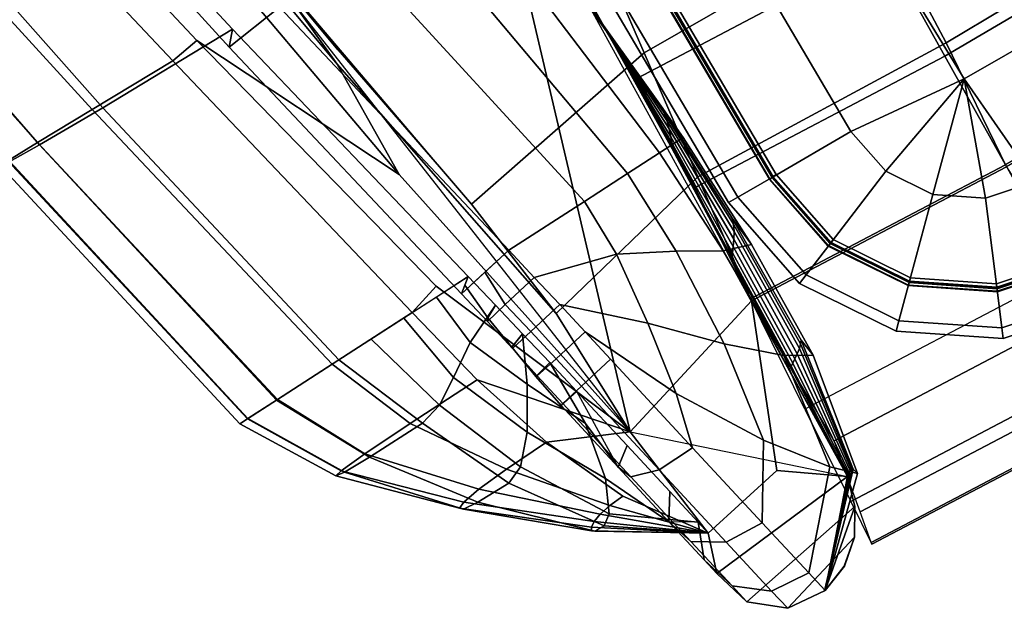
# Model space of a CAD drawing. Units: inches. Extents: x -6 to 134, y 0 to 85.
# Drawn here: x 17 to 24, y 34 to 38 of the extents above; entities that cross this region are included whole.
import ezdxf

# ---------------------------------------------------------------- set-up
doc = ezdxf.new("R2010")
doc.units = ezdxf.units.IN
doc.header["$MEASUREMENT"] = 0
for name, color, linetype in [('A-FURN', 7, 'Continuous'), ('AFUFU-2D-CH-TX', 2, 'Continuous'), ('AFUFU-3D-CH-CU', 2, 'Continuous')]:
    doc.layers.add(name, color=color, linetype=linetype)
doc.styles.get("Standard").update_dxf_attribs({"font": 'arial.ttf'})

# ---------------------------------------------------------------- blocks, each defined once
blk = doc.blocks.new('3_2165RC')
at = {"layer": 'AFUFU-2D-CH-TX', "flags": 1}
for tag, height in [('CAPTG', 2.5), ('CAPPN', 0.001), ('CAPMG', 0.001), ('CAPMC', 0.001), ('CAPQT', 0.001), ('CAPDH', 0.001), ('CAPGC', 0.001)]:
    blk.add_attdef(tag, (0, 0), '', height=height, dxfattribs=at)
at = {"layer": 'AFUFU-3D-CH-CU'}
mesh = blk.add_polyface(dxfattribs=at)
corners = [(-1.8577, -7.6548, 12.9966), (0, -7.6994, 12.9966), (0, -8.5063, 13.3782), (-1.8964, -8.4608, 13.3782), (0, -9.3528, 13.6616), (-1.937, -9.3063, 13.6616), (0, -10.2268, 13.8428), (-1.979, -10.1793, 13.8428), (0, -11.1161, 13.9192), (-2.0216, -11.0676, 13.9192), (-3.7111, -7.5211, 12.9966), (-3.7885, -8.3243, 13.3782), (-3.8696, -9.1669, 13.6616), (-3.9534, -10.0369, 13.8428), (-4.0386, -10.9221, 13.9192), (-5.556, -7.2987, 12.9966), (-5.6718, -8.0973, 13.3782), (-5.7933, -8.9349, 13.6616), (-5.9187, -9.7999, 13.8428), (-6.0463, -10.6801, 13.9192), (-7.3881, -6.988, 12.9966), (-7.5421, -7.7801, 13.3782), (-7.7036, -8.611, 13.6616), (-7.8704, -9.469, 13.8428), (-8.0401, -10.342, 13.9192), (-9.1893, -6.724, 12.7359), (-9.395, -7.3736, 13.3782), (-9.5962, -8.1957, 13.6616), (-9.8039, -9.0447, 13.8428), (-10.0153, -9.9086, 13.9192), (-8.2103, -11.2177, 13.8898), (-10.2273, -10.7752, 13.8898), (-1.9497, -9.8216, 10.5793), (0, -9.8618, 10.5793), (0, -11.0055, 10.3388), (-1.9991, -10.9589, 10.3388), (-1.9003, -8.6843, 10.8198), (0, -8.718, 10.8198), (-1.8342, -7.6686, 11.0603), (0, -7.6994, 11.0603), (-3.896, -9.7011, 10.5793), (-3.9956, -10.8191, 10.3388), (-3.7965, -8.5831, 10.8198), (-3.6664, -7.5761, 11.0603), (-5.8355, -9.5005, 10.5793), (-5.9867, -10.5864, 10.3388), (-5.6843, -8.4146, 10.8198), (-5.4944, -7.4223, 11.0603), (-7.7647, -9.2202, 10.5793), (-7.9699, -10.2613, 10.3388), (-7.5596, -8.1791, 10.8198), (-7.3162, -7.2071, 11.0603), (-9.9426, -9.8446, 10.3388), (-8.2133, -11.2334, 10.0982), (-10.2311, -10.7906, 10.0982), (-9.6804, -8.8607, 10.5793), (-9.4182, -7.8768, 10.8198), (-9.1297, -6.9308, 11.0603), (0, 5.7411, 12.4353)]
mesh.append_faces([[corners[k] for k in face] for face in [(0, 1, 2, 3), (3, 2, 4, 5), (5, 4, 6, 7), (7, 6, 8, 9), (10, 0, 3, 11), (11, 3, 5, 12), (12, 5, 7, 13), (13, 7, 9, 14), (15, 10, 11, 16), (16, 11, 12, 17), (17, 12, 13, 18), (18, 13, 14, 19), (20, 15, 16, 21), (21, 16, 17, 22), (22, 17, 18, 23), (23, 18, 19, 24), (25, 20, 21, 26), (26, 21, 22, 27), (27, 22, 23, 28), (28, 23, 24, 29), (29, 24, 30, 31), (32, 33, 34, 35), (36, 37, 33, 32), (38, 39, 37, 36), (40, 32, 35, 41), (42, 36, 32, 40), (43, 38, 36, 42), (44, 40, 41, 45), (46, 42, 40, 44), (47, 43, 42, 46), (48, 44, 45, 49), (50, 46, 44, 48), (51, 47, 46, 50), (52, 49, 53, 54), (55, 48, 49, 52), (56, 50, 48, 55), (57, 51, 50, 56), (58, 10, 15, 20), (1, 0, 10, 58)]])
mesh = blk.add_polyface(dxfattribs=at)
corners = [(-11.8662, -9.6236, 17.1576), (-11.4526, -7.7441, 17.1576), (-11.4526, -7.7441, 16.0364), (-11.8662, -9.6236, 16.0364), (-11.7916, -9.6404, 18.2763), (-11.378, -7.7606, 18.2763), (-11.378, -7.7606, 14.9178), (-11.7916, -9.6404, 14.9178), (-11.0391, -5.8646, 17.1576), (-10.6256, -3.9852, 17.1576), (-10.6256, -3.9852, 16.0364), (-11.0391, -5.8646, 16.0364), (-10.9644, -5.8811, 18.2763), (-10.5509, -4.0016, 18.2763), (-10.5509, -4.0016, 14.9178), (-10.9644, -5.8811, 14.9178), (-10.2632, -4.0649, 19.1337), (-10.6767, -5.9444, 19.1337), (-9.6353, -4.203, 19.7729), (-10.0488, -6.0825, 19.7729), (-9.2099, -6.2671, 20.0626), (-8.7963, -4.3876, 20.0626), (-10.2632, -4.0649, 14.0604), (-10.6767, -5.9444, 14.0604), (-9.6353, -4.203, 13.4212), (-10.0488, -6.0825, 13.4212), (-8.7963, -4.3876, 13.1314), (-9.2099, -6.2671, 13.1314), (-9.2227, -2.3277, 19.7729), (-9.8512, -2.1926, 19.1337), (-9.8512, -2.1926, 14.0604), (-9.2227, -2.3277, 13.4212), (-11.0902, -7.8239, 19.1337), (-10.4624, -7.962, 19.7729), (-9.6234, -8.1466, 20.0626), (-11.0902, -7.8239, 14.0604), (-10.4624, -7.962, 13.4212), (-9.6234, -8.1466, 13.1314), (-11.0664, -7.8291, 14.036), (-9.8274, -2.1985, 14.036), (-11.1012, -7.8215, 14.093), (-9.8621, -2.1899, 14.093), (-11.122, -7.8169, 14.0719), (-9.8828, -2.1848, 14.0719), (-9.8796, -2.1856, 14.0421), (-11.1188, -7.8176, 14.0421), (-9.8549, -2.1917, 14.0261), (-11.094, -7.8231, 14.0261), (-9.8621, -2.1899, 19.101), (-11.1012, -7.8215, 19.101), (-11.122, -7.8169, 19.1221), (-9.8828, -2.1848, 19.1221), (-9.8274, -2.1985, 19.158), (-11.0664, -7.8291, 19.158), (-11.094, -7.8231, 19.1679), (-9.8549, -2.1917, 19.1679), (-11.1188, -7.8176, 19.152), (-9.8796, -2.1856, 19.152)]
mesh.append_faces([[corners[k] for k in face] for face in [(0, 1, 2, 3), (1, 0, 4, 5), (2, 6, 7, 3), (8, 9, 10, 11), (9, 8, 12, 13), (10, 14, 15, 11), (16, 13, 12, 17), (18, 16, 17, 19), (19, 20, 21, 18), (14, 22, 23, 15), (22, 24, 25, 23), (24, 26, 27, 25), (28, 29, 16, 18), (30, 31, 24, 22), (1, 8, 11, 2), (8, 1, 5, 12), (11, 15, 6, 2), (17, 12, 5, 32), (19, 17, 32, 33), (33, 34, 20, 19), (15, 23, 35, 6), (23, 25, 36, 35), (25, 27, 37, 36), (35, 38, 39, 30), (40, 35, 30, 41), (42, 40, 41, 43), (44, 45, 42, 43), (46, 47, 45, 44), (39, 38, 47, 46), (48, 49, 50, 51), (29, 32, 49, 48), (52, 53, 32, 29), (54, 53, 52, 55), (56, 54, 55, 57), (50, 56, 57, 51)]])
mesh = blk.add_polyface(dxfattribs=at)
corners = [(-8.1456, -11.4357, 13.4212), (-10.1492, -11.0107, 13.4212), (-10.0239, -10.1227, 13.1314), (-7.9871, -10.5914, 13.1314), (-8.2642, -12.0676, 14.0604), (-10.2973, -11.6363, 14.0604), (-8.3186, -12.3571, 14.9178), (-10.3652, -11.923, 14.9178), (-8.3327, -12.4323, 16.0364), (-10.3828, -11.9974, 16.0364), (-8.3186, -12.3571, 18.2763), (-10.3652, -11.923, 18.2763), (-10.3828, -11.9974, 17.1576), (-8.3327, -12.4323, 17.1576), (-8.2642, -12.0676, 19.1337), (-10.2973, -11.6363, 19.1337), (-8.1456, -11.4357, 19.7729), (-10.1492, -11.0107, 19.7729), (-7.9871, -10.5914, 20.0626), (-10.0239, -10.1227, 20.0126), (-6.1242, -11.7664, 13.4212), (-6.0054, -10.9156, 13.1314), (-6.2131, -12.4031, 14.0604), (-6.1242, -11.7664, 19.7729), (-6.2131, -12.4031, 19.1337), (-6.0054, -10.9156, 20.0626), (-9.6353, -4.203, 19.7729), (-8.7963, -4.3876, 20.0626), (-8.3828, -2.5082, 20.0626), (-9.2227, -2.3277, 19.7729), (-9.2227, -2.3277, 13.4212), (-8.3828, -2.5082, 13.1314), (-8.7963, -4.3876, 13.1314), (-9.6353, -4.203, 13.4212), (-5.8102, -9.0085, 20.1333), (-7.7245, -8.6588, 20.0928), (-5.5546, -7.0606, 20.2122), (-7.3947, -6.7164, 20.1367), (-9.6234, -8.1466, 20.0626), (-9.2099, -6.2671, 20.0626), (-7.0639, -4.7741, 20.1765), (-6.5653, -2.8919, 20.2059), (-10.2896, -11.6129, 14.036), (-8.2597, -12.0435, 14.036), (-10.3008, -11.647, 14.093), (-8.2663, -12.0786, 14.093), (-10.3076, -11.6674, 14.0719), (-8.2702, -12.0995, 14.0719), (-10.3065, -11.6642, 14.0421), (-8.2696, -12.0963, 14.0421), (-10.2985, -11.64, 14.0261), (-8.2649, -12.0713, 14.0261), (-6.2097, -12.3789, 14.036), (-10.3008, -11.647, 19.101), (-8.2663, -12.0786, 19.101), (-8.2702, -12.0995, 19.1221), (-10.3076, -11.6674, 19.1221), (-10.2896, -11.6129, 19.158), (-8.2597, -12.0435, 19.158), (-10.2985, -11.64, 19.1679), (-8.2649, -12.0713, 19.1679), (-10.3065, -11.6642, 19.152), (-8.2696, -12.0963, 19.152), (-6.2097, -12.3788, 19.158), (-6.2136, -12.4069, 19.1679)]
mesh.append_faces([[corners[k] for k in face] for face in [(0, 1, 2, 3), (4, 5, 1, 0), (6, 7, 5, 4), (8, 9, 7, 6), (10, 11, 12, 13), (14, 15, 11, 10), (16, 17, 15, 14), (18, 19, 17, 16), (20, 0, 3, 21), (22, 4, 0, 20), (23, 16, 14, 24), (25, 18, 16, 23), (26, 27, 28, 29), (30, 31, 32, 33), (25, 34, 35, 18), (34, 36, 37, 35), (18, 35, 38, 19), (35, 37, 39, 38), (37, 40, 27, 39), (40, 41, 28, 27), (42, 5, 4, 43), (5, 44, 45, 4), (44, 46, 47, 45), (48, 49, 47, 46), (50, 51, 49, 48), (42, 43, 51, 50), (43, 4, 22, 52), (53, 54, 55, 56), (15, 14, 54, 53), (57, 58, 14, 15), (57, 59, 60, 58), (59, 61, 62, 60), (61, 56, 55, 62), (58, 63, 24, 14), (58, 60, 64, 63)]])
mesh = blk.add_polyface(dxfattribs=at)
corners = [(-12.6038, -6.589, 26.5447), (-12.5855, -4.2779, 26.5479), (-13.2606, -4.0085, 26.8018), (-13.2732, -6.4052, 26.8053), (-12.6173, -8.9141, 26.5454), (-13.253, -8.802, 26.8087), (-12.2561, -8.9778, 25.9245), (-12.148, -6.7868, 25.9263), (-13.7345, -6.3708, 26.4981), (-13.7142, -8.8006, 26.5064), (-13.6274, -6.2921, 25.9183), (-13.5954, -8.7416, 25.9322), (-13.7123, -3.9293, 26.4905), (-13.627, -3.8425, 25.9046), (-14.693, -6.0729, 24.2105), (-14.6355, -3.5499, 24.2068), (-14.682, -8.55, 24.2203), (-15.2077, -5.9585, 22.2233), (-15.1269, -3.3831, 22.2244), (-15.206, -8.4576, 22.2304), (-15.4449, -5.9013, 20.1765), (-15.3582, -3.2965, 20.1757), (-15.4463, -8.4153, 20.1829), (-15.5144, -5.8806, 18.1153), (-15.4323, -3.2658, 18.1104), (-15.5154, -8.4031, 18.1215), (-15.4511, -5.889, 16.0543), (-15.381, -3.2786, 16.0455), (-15.4491, -8.4148, 16.0602), (-15.2069, -5.9371, 14.0089), (-15.1576, -3.3491, 13.9987), (-15.1984, -8.459, 14.014), (-14.7564, -6.03, 12.0028), (-14.7373, -3.4826, 11.9953), (-14.7377, -8.5402, 12.0058), (-14.0976, -6.1678, 10.0603), (-14.1171, -3.6769, 10.0603), (-14.0653, -8.6588, 10.0603), (-13.8704, -6.1766, 10.0603), (-13.8116, -8.637, 10.0603), (-13.8853, -3.7157, 10.0603), (-13.4609, -7.8684, 10.0602), (-13.5028, -10.3486, 10.0612), (-13.3437, -5.3908, 10.0603), (-14.9947, -9.2103, 22.2255), (-15.2005, -9.1668, 20.1818), (-15.263, -9.1459, 18.1265), (-15.2115, -9.1441, 16.0711), (-15.0041, -9.1708, 14.0285), (-12.9829, -3.8185, 10.3103), (-12.9044, -2.5986, 10.6645), (-13.0579, -4.7548, 10.6632), (-13.1354, -6.097, 10.3103), (-13.1751, -6.9131, 10.6628), (-13.2249, -8.3789, 10.3103), (-12.9536, -3.4248, 11.0603), (-13.0979, -5.4598, 11.0603), (-13.1164, -4.6097, 10.1373), (-13.2485, -6.9851, 10.1374), (-13.3133, -9.3651, 10.138), (-11.9366, -4.1671, 11.7478), (-12.1816, -5.9397, 11.7478)]
mesh.append_faces([[corners[k] for k in face] for face in [(0, 1, 2, 3), (4, 0, 3, 5), (6, 7, 0, 4), (8, 9, 5, 3), (10, 11, 9, 8), (12, 8, 3, 2), (13, 10, 8, 12), (14, 10, 13, 15), (16, 11, 10, 14), (17, 14, 15, 18), (19, 16, 14, 17), (20, 17, 18, 21), (22, 19, 17, 20), (23, 20, 21, 24), (25, 22, 20, 23), (26, 23, 24, 27), (28, 25, 23, 26), (29, 26, 27, 30), (31, 28, 26, 29), (32, 29, 30, 33), (34, 31, 29, 32), (35, 32, 33, 36), (37, 34, 32, 35), (37, 35, 38, 39), (35, 36, 40, 38), (39, 38, 41, 42), (38, 40, 43, 41), (44, 19, 22, 45), (45, 22, 25, 46), (46, 25, 28, 47), (47, 28, 31, 48), (49, 50, 51, 52), (52, 51, 53, 54), (51, 55, 56, 53), (43, 57, 58, 41), (57, 49, 52, 58), (41, 58, 59, 42), (58, 52, 54, 59), (56, 55, 60, 61)]])
mesh = blk.add_polyface(dxfattribs=at)
corners = [(-11.4966, -6.8231, 23.0676), (-11.5398, -7.067, 24.5603), (-11.7867, -9.0605, 24.5604), (-11.7502, -8.788, 23.0659), (-11.2995, -4.8821, 23.0724), (-11.3494, -5.0669, 24.5603), (-11.4927, -6.9057, 21.5504), (-11.7661, -8.8362, 21.5476), (-11.2718, -5.0063, 21.5582), (-10.9966, -3.1433, 21.5699), (-11.0406, -2.9725, 23.0796), (-11.4884, -7.0032, 20.0327), (-11.7898, -8.8911, 20.0293), (-11.2339, -5.1461, 20.0421), (-10.9354, -3.3236, 20.0563), (-11.4851, -7.1039, 18.5146), (-11.8187, -8.9457, 18.5111), (-11.192, -5.2874, 18.5243), (-10.8667, -3.4998, 18.5391), (-11.4828, -7.1985, 16.9958), (-11.8486, -8.9957, 16.9927), (-11.151, -5.4185, 17.0046), (-10.7988, -3.6594, 17.0179), (-11.4807, -7.2783, 15.4764), (-11.8746, -9.0373, 15.474), (-11.1151, -5.5283, 15.4831), (-10.7395, -3.7913, 15.4932), (-11.4792, -7.3328, 13.9561), (-11.8929, -9.0653, 13.9548), (-11.0897, -5.6028, 13.9597), (-10.6975, -3.8795, 13.965), (-11.4787, -7.3413, 12.4353), (-11.8999, -9.0668, 12.4353), (-11.0801, -5.6104, 12.4353), (-10.6817, -3.8794, 12.4353), (-12.148, -6.7868, 25.9263), (-12.0608, -4.6001, 25.9344), (-12.5855, -4.2779, 26.5479), (-12.6038, -6.589, 26.5447), (-11.7827, -6.9661, 25.2562), (-11.6217, -4.8969, 25.2622), (-11.9874, -9.0252, 25.2545), (-12.2561, -8.9778, 25.9245), (-12.1816, -5.9397, 11.7478), (-11.9366, -4.1671, 11.7478), (-10.9196, -4.9093, 12.4353), (-11.2654, -6.4196, 12.4353), (-13.0979, -5.4598, 11.0603), (-13.5028, -10.3486, 10.0612), (-12.576, -11.6428, 12.4353), (-11.2794, -6.4759, 12.4353), (-12.9536, -3.4248, 11.0603), (-10.933, -6.5937, 11.0603), (-11.2561, -7.5082, 10.8198), (-9.1893, -6.724, 12.7359), (-9.395, -7.3736, 13.3782), (-11.3627, -6.8423, 13.3782), (-9.5962, -8.1957, 13.6616), (-11.5769, -7.6621, 13.6616), (-9.8039, -9.0447, 13.8428), (-11.7432, -8.5229, 13.8428), (-11.5792, -8.4227, 10.5793), (-9.6804, -8.8607, 10.5793), (-9.9426, -9.8446, 10.3388), (-11.9023, -9.3371, 10.3388), (-9.4182, -7.8768, 10.8198), (-9.1297, -6.9308, 11.0603), (-13.2249, -8.3789, 10.3103)]
mesh.append_faces([[corners[k] for k in face] for face in [(0, 1, 2, 3), (4, 5, 1, 0), (6, 0, 3, 7), (8, 4, 0, 6), (9, 10, 4, 8), (11, 6, 7, 12), (13, 8, 6, 11), (14, 9, 8, 13), (15, 11, 12, 16), (17, 13, 11, 15), (18, 14, 13, 17), (19, 15, 16, 20), (21, 17, 15, 19), (22, 18, 17, 21), (23, 19, 20, 24), (25, 21, 19, 23), (26, 22, 21, 25), (27, 23, 24, 28), (29, 25, 23, 27), (30, 26, 25, 29), (31, 27, 28, 32), (33, 29, 27, 31), (34, 30, 29, 33), (35, 36, 37, 38), (39, 40, 36, 35), (1, 5, 40, 39), (41, 39, 35, 42), (2, 1, 39, 41), (43, 44, 45, 46), (46, 48, 49, 50), (47, 51, 52, 53), (46, 54, 55, 56), (56, 55, 57, 58), (58, 57, 59, 60), (61, 62, 63, 64), (53, 65, 62, 61), (52, 66, 65, 53), (47, 53, 61, 67)]])
mesh.append_faces([[corners[k] for k in face] for face in [(47, 48, 46, 46)]], dxfattribs={"vtx2": -1})
mesh = blk.add_polyface(dxfattribs=at)
corners = [(-11.5207, -10.3323, 14.0604), (-11.8111, -10.3817, 14.9178), (-11.7916, -9.6404, 14.9178), (-11.5042, -9.7051, 14.0604), (-11.8865, -10.3945, 16.0364), (-11.8662, -9.6236, 16.0364), (-11.8865, -10.3945, 17.1576), (-11.8662, -9.6236, 17.1576), (-11.8111, -10.3817, 18.2763), (-11.7916, -9.6404, 18.2763), (-11.5207, -10.3323, 19.1337), (-11.5042, -9.7051, 19.1337), (-11.0902, -7.8239, 19.1337), (-11.378, -7.7606, 18.2763), (-10.4624, -7.962, 19.7729), (-10.8769, -9.8462, 19.7729), (-10.0239, -10.1227, 20.0126), (-9.6234, -8.1466, 20.0626), (-11.378, -7.7606, 14.9178), (-11.0902, -7.8239, 14.0604), (-10.4624, -7.962, 13.4212), (-10.8769, -9.8462, 13.4212), (-9.6234, -8.1466, 13.1314), (-10.0239, -10.1227, 13.1314), (-11.0664, -7.8291, 14.036), (-11.4798, -9.7081, 14.036), (-11.508, -9.7046, 14.0261), (-11.094, -7.8231, 14.0261), (-11.1012, -7.8215, 14.093), (-11.5153, -9.7037, 14.093), (-11.122, -7.8169, 14.0719), (-11.5366, -9.7011, 14.0719), (-11.1188, -7.8176, 14.0421), (-11.5333, -9.7015, 14.0421), (-11.5245, -10.3329, 14.0261), (-11.5501, -10.3373, 14.0421), (-11.4961, -10.3281, 14.036), (-11.5319, -10.3342, 14.093), (-11.5534, -10.3378, 14.0719), (-11.1188, -7.8176, 19.152), (-11.122, -7.8169, 19.1221), (-11.5366, -9.7011, 19.1221), (-11.5333, -9.7015, 19.152), (-11.1012, -7.8215, 19.101), (-11.5153, -9.7037, 19.101), (-11.0664, -7.8291, 19.158), (-11.4798, -9.7081, 19.158), (-11.094, -7.8231, 19.1679), (-11.508, -9.7046, 19.1679), (-11.55, -10.3373, 19.152), (-11.5245, -10.3329, 19.1679), (-11.5534, -10.3378, 19.1221), (-11.5319, -10.3342, 19.101), (-11.4961, -10.3281, 19.158)]
mesh.append_faces([[corners[k] for k in face] for face in [(0, 1, 2, 3), (1, 4, 5, 2), (4, 6, 7, 5), (6, 8, 9, 7), (8, 10, 11, 9), (12, 13, 9, 11), (14, 12, 11, 15), (15, 16, 17, 14), (18, 19, 3, 2), (19, 20, 21, 3), (20, 22, 23, 21), (24, 25, 26, 27), (24, 19, 3, 25), (19, 28, 29, 3), (28, 30, 31, 29), (32, 33, 31, 30), (27, 26, 33, 32), (26, 34, 35, 33), (25, 36, 34, 26), (25, 3, 0, 36), (3, 29, 37, 0), (29, 31, 38, 37), (39, 40, 41, 42), (43, 44, 41, 40), (12, 11, 44, 43), (45, 46, 11, 12), (45, 47, 48, 46), (47, 39, 42, 48), (48, 42, 49, 50), (42, 41, 51, 49), (44, 52, 51, 41), (11, 10, 52, 44), (46, 53, 10, 11), (46, 48, 50, 53)]])
mesh = blk.add_polyface(dxfattribs=at)
corners = [(-14.3892, -10.026, 24.2203), (-14.5514, -9.2913, 24.2203), (-14.9947, -9.2103, 22.2255), (-14.6463, -9.9751, 22.2141), (-13.2516, -9.3363, 26.8095), (-12.8788, -9.8625, 26.5941), (-12.7054, -9.348, 26.5608), (-13.2518, -9.0691, 26.8091), (-12.6173, -8.9141, 26.5454), (-13.253, -8.802, 26.8087), (-12.3784, -9.6245, 25.9607), (-12.2561, -8.9778, 25.9245), (-14.682, -8.55, 24.2203), (-15.206, -8.4576, 22.2304), (-15.2005, -9.1668, 20.1818), (-14.7538, -9.9418, 20.1789), (-15.263, -9.1459, 18.1265), (-14.771, -9.9192, 18.1368), (-15.2115, -9.1441, 16.0711), (-14.7189, -9.907, 16.0947), (-15.0041, -9.1708, 14.0285), (-14.5762, -9.9126, 14.0601), (-14.6184, -9.2316, 12.018), (-14.3332, -9.9411, 12.0446), (-15.1984, -8.459, 14.014), (-14.7377, -8.5402, 12.0058), (-14.0522, -9.3286, 10.0603), (-13.992, -9.9957, 10.0603), (-14.0653, -8.6588, 10.0603), (-13.5346, -9.603, 26.7236), (-13.534, -9.8712, 26.7218), (-13.2512, -9.8707, 26.8103), (-13.2514, -9.6034, 26.8099), (-13.7287, -9.5976, 26.1956), (-13.736, -9.8742, 26.193), (-13.717, -9.8725, 26.4887), (-13.7167, -9.6018, 26.4911), (-13.5864, -9.5921, 25.9369), (-13.5843, -9.8756, 25.9385), (-13.5355, -9.3366, 26.7283), (-13.7149, -9.3365, 26.4976), (-13.7108, -9.3263, 26.203), (-13.589, -9.3086, 25.9354), (-13.5365, -9.0702, 26.7329), (-13.7133, -9.0713, 26.504), (-13.6933, -9.055, 26.2104), (-13.592, -9.0251, 25.9338), (-13.4864, -8.8013, 26.6558), (-13.7142, -8.8006, 26.5064), (-13.655, -8.7712, 26.2204), (-13.5954, -8.7416, 25.9322), (-13.8114, -9.5955, 25.6818), (-13.6966, -10.0866, 25.7549), (-13.9062, -9.0977, 25.6087), (-14.1656, -9.2012, 25.191), (-14.0447, -9.8481, 25.2745), (-14.3739, -9.2797, 24.716), (-14.2478, -9.9972, 24.7662), (-13.8627, -8.6945, 25.5111), (-14.1371, -8.6461, 25.0787), (-14.4106, -8.5979, 24.6479), (-13.5028, -10.3486, 10.0612), (-13.8116, -8.637, 10.0603), (-13.2249, -8.3789, 10.3103), (-11.5792, -8.4227, 10.5793), (-11.9023, -9.3371, 10.3388), (-13.3133, -9.3651, 10.138)]
mesh.append_faces([[corners[k] for k in face] for face in [(0, 1, 2, 3), (4, 5, 6, 7), (7, 6, 8, 9), (6, 10, 11, 8), (1, 12, 13, 2), (3, 2, 14, 15), (15, 14, 16, 17), (17, 16, 18, 19), (19, 18, 20, 21), (21, 20, 22, 23), (20, 24, 25, 22), (23, 22, 26, 27), (22, 25, 28, 26), (29, 30, 31, 32), (33, 34, 35, 36), (37, 38, 34, 33), (39, 29, 32, 4), (40, 36, 29, 39), (41, 33, 36, 40), (42, 37, 33, 41), (43, 39, 4, 7), (44, 40, 39, 43), (45, 41, 40, 44), (46, 42, 41, 45), (47, 43, 7, 9), (48, 44, 43, 47), (49, 45, 44, 48), (50, 46, 45, 49), (51, 52, 37, 42), (53, 51, 42, 46), (54, 55, 51, 53), (56, 57, 55, 54), (1, 0, 57, 56), (58, 53, 46, 50), (59, 54, 53, 58), (60, 56, 54, 59), (12, 1, 56, 60), (61, 26, 28, 62), (63, 64, 65, 66)]])
mesh = blk.add_polyface(dxfattribs=at)
corners = [(-10.694, -12.6822, 12.4624), (-8.5849, -13.145, 12.4624), (-8.5194, -12.808, 13.2727), (-10.6124, -12.3488, 13.2727), (-10.6907, -12.6689, 11.5699), (-8.5823, -13.1316, 11.5699), (-10.6127, -12.45, 10.5035), (-8.5196, -12.9092, 10.5035), (-10.4393, -11.9412, 10.1113), (-8.3804, -12.3929, 10.1113), (-12.5772, -10.3444, 26.0402), (-12.3216, -10.6966, 25.3394), (-12.1293, -9.8492, 25.281), (-12.3784, -9.6245, 25.9607), (-12.1659, -10.8382, 24.5603), (-11.9498, -9.9551, 24.5603), (-11.9874, -9.0252, 25.2545), (-12.2561, -8.9778, 25.9245), (-11.7867, -9.0605, 24.5604), (-12.1555, -10.6996, 23.0553), (-12.5102, -11.6766, 24.5603), (-12.5113, -11.6325, 23.048), (-11.9232, -9.7237, 23.0626), (-11.7502, -8.788, 23.0659), (-12.1761, -10.7175, 21.5384), (-12.5174, -11.6361, 21.532), (-11.9452, -9.7605, 21.5447), (-11.7661, -8.8362, 21.5476), (-12.206, -10.7362, 20.0214), (-12.5268, -11.6391, 20.0159), (-11.9775, -9.8013, 20.0268), (-11.7898, -8.8911, 20.0293), (-12.2421, -10.7535, 18.5045), (-12.5393, -11.6413, 18.4999), (-12.0163, -9.8411, 18.509), (-11.8187, -8.9457, 18.5111), (-12.2792, -10.7686, 16.9874), (-12.5528, -11.6427, 16.9839), (-12.056, -9.877, 16.991), (-11.8486, -8.9957, 16.9927), (-12.0906, -9.9066, 15.4728), (-12.3115, -10.7806, 15.4703), (-11.8746, -9.0373, 15.474), (-12.115, -9.9263, 13.9542), (-12.3342, -10.7885, 13.9529), (-11.8929, -9.0653, 13.9548), (-12.1243, -9.9261, 12.4353), (-12.343, -10.7869, 12.4353), (-11.8999, -9.0668, 12.4353), (-11.7432, -8.5229, 13.8428), (-9.8039, -9.0447, 13.8428), (-10.0153, -9.9086, 13.9192), (-11.9675, -9.3809, 13.9192), (-10.2273, -10.7752, 13.8898), (-12.2208, -10.2363, 13.8898), (-10.4369, -11.6314, 13.7511), (-12.4712, -11.0815, 13.7511), (-12.681, -11.7897, 13.2727), (-12.7785, -12.1188, 12.4624), (-12.7746, -12.1057, 11.5699), (-12.6813, -11.8908, 10.5035), (-12.4741, -11.3912, 10.1113), (-12.2254, -10.2516, 10.0982), (-10.2311, -10.7906, 10.0982), (-11.9023, -9.3371, 10.3388), (-9.9426, -9.8446, 10.3388)]
mesh.append_faces([[corners[k] for k in face] for face in [(0, 1, 2, 3), (4, 5, 1, 0), (6, 7, 5, 4), (8, 9, 7, 6), (10, 11, 12, 13), (11, 14, 15, 12), (13, 12, 16, 17), (12, 15, 18, 16), (19, 14, 20, 21), (22, 15, 14, 19), (23, 18, 15, 22), (24, 19, 21, 25), (26, 22, 19, 24), (27, 23, 22, 26), (28, 24, 25, 29), (30, 26, 24, 28), (31, 27, 26, 30), (32, 28, 29, 33), (34, 30, 28, 32), (35, 31, 30, 34), (36, 32, 33, 37), (38, 34, 32, 36), (39, 35, 34, 38), (40, 38, 36, 41), (42, 39, 38, 40), (43, 40, 41, 44), (45, 42, 40, 43), (46, 43, 44, 47), (48, 45, 43, 46), (49, 50, 51, 52), (52, 51, 53, 54), (54, 53, 55, 56), (57, 3, 55, 56), (58, 0, 3, 57), (59, 4, 0, 58), (60, 6, 4, 59), (61, 8, 6, 60), (62, 63, 8, 61), (64, 65, 63, 62)]])
mesh = blk.add_polyface(dxfattribs=at)
corners = [(-13.5843, -11.2616, 24.5603), (-14.0972, -10.7169, 24.2203), (-14.1709, -10.6979, 22.2027), (-13.5843, -11.2616, 22.1975), (-14.3892, -10.026, 24.2203), (-14.6463, -9.9751, 22.2141), (-13.2512, -9.8707, 26.8103), (-13.2514, -10.7356, 26.6427), (-13.0724, -10.3701, 26.6274), (-13.2514, -9.6034, 26.8099), (-13.2512, -11.4699, 26.1558), (-12.8401, -11.0421, 26.1196), (-12.8788, -9.8625, 26.5941), (-13.2516, -9.3363, 26.8095), (-12.5772, -10.3444, 26.0402), (-12.6222, -11.5062, 25.3978), (-12.3216, -10.6966, 25.3394), (-12.3784, -9.6245, 25.9607), (-12.7054, -9.348, 26.5608), (-14.1875, -10.6793, 20.176), (-13.5843, -11.2616, 20.1746), (-14.7538, -9.9418, 20.1789), (-14.1696, -10.6612, 18.1471), (-13.5843, -11.2616, 18.1518), (-14.771, -9.9192, 18.1368), (-14.1279, -10.6453, 16.1182), (-13.5843, -11.2616, 16.1289), (-14.7189, -9.907, 16.0947), (-14.06, -10.636, 14.0917), (-13.5843, -11.2616, 14.1061), (-14.5762, -9.9126, 14.0601), (-13.9671, -10.6368, 12.0711), (-13.5843, -11.2616, 12.0832), (-14.3332, -9.9411, 12.0446), (-13.8539, -10.6507, 10.0603), (-13.5843, -11.2616, 10.0603), (-13.992, -9.9957, 10.0603), (-13.534, -9.8712, 26.7218), (-13.5342, -10.6913, 26.5569), (-13.717, -9.8725, 26.4887), (-13.7172, -10.5879, 26.3358), (-13.736, -9.8742, 26.193), (-13.7361, -10.475, 26.0617), (-13.5843, -9.8756, 25.9385), (-13.5843, -10.4054, 25.8359), (-13.7172, -11.2197, 25.9039), (-13.5341, -11.3978, 26.0831), (-13.7362, -11.0102, 25.6934), (-13.5843, -10.8552, 25.5376), (-13.7167, -9.6018, 26.4911), (-13.5346, -9.603, 26.7236), (-13.6966, -10.0866, 25.7549), (-13.5864, -9.5921, 25.9369), (-13.8592, -10.4732, 25.3581), (-14.0122, -10.6778, 24.8165), (-13.5843, -11.1559, 25.0896), (-14.0447, -9.8481, 25.2745), (-13.8114, -9.5955, 25.6818), (-14.2478, -9.9972, 24.7662), (-14.0522, -9.3286, 10.0603), (-13.5028, -10.3486, 10.0612), (-12.9199, -11.267, 10.1447), (-12.2254, -10.2516, 10.0982), (-13.3133, -9.3651, 10.138), (-11.9023, -9.3371, 10.3388)]
mesh.append_faces([[corners[k] for k in face] for face in [(0, 1, 2, 3), (1, 4, 5, 2), (6, 7, 8, 9), (7, 10, 11, 8), (9, 8, 12, 13), (8, 11, 14, 12), (11, 15, 16, 14), (12, 14, 17, 18), (3, 2, 19, 20), (2, 5, 21, 19), (20, 19, 22, 23), (19, 21, 24, 22), (23, 22, 25, 26), (22, 24, 27, 25), (26, 25, 28, 29), (25, 27, 30, 28), (29, 28, 31, 32), (28, 30, 33, 31), (32, 31, 34, 35), (31, 33, 36, 34), (6, 37, 38, 7), (37, 39, 40, 38), (39, 41, 42, 40), (41, 43, 44, 42), (38, 40, 45, 46), (40, 42, 47, 45), (47, 42, 44, 48), (49, 39, 37, 50), (51, 42, 43, 52), (53, 47, 42, 51), (54, 55, 47, 53), (1, 0, 55, 54), (56, 53, 51, 57), (58, 54, 53, 56), (4, 1, 54, 58), (34, 36, 60, 35), (61, 35, 60, 62), (60, 63, 64, 62)]])
mesh.append_faces([[corners[k] for k in face] for face in [(36, 59, 60, 60)]], dxfattribs={"vtx2": -1})
mesh = blk.add_polyface(dxfattribs=at)
corners = [(-10.8683, -11.3762, 14.0604), (-11.04, -11.6156, 14.9178), (-11.5474, -11.0748, 14.9178), (-11.2976, -10.9187, 14.0604), (-11.0846, -11.6778, 16.0364), (-11.6122, -11.1153, 16.0364), (-11.0846, -11.6778, 17.1576), (-11.6122, -11.1153, 17.1576), (-11.04, -11.6156, 18.2763), (-11.5474, -11.0748, 18.2763), (-10.8683, -11.3762, 19.1337), (-11.2976, -10.9187, 19.1337), (-10.7524, -10.578, 13.4212), (-11.5207, -10.3323, 14.0604), (-10.8869, -10.2244, 13.4212), (-11.8111, -10.3817, 14.9178), (-11.8865, -10.3945, 16.0364), (-11.8865, -10.3945, 17.1576), (-11.8111, -10.3817, 18.2763), (-11.5207, -10.3323, 19.1337), (-10.7524, -10.578, 19.7729), (-10.8869, -10.2244, 19.7729), (-11.5042, -9.7051, 14.0604), (-10.8769, -9.8462, 13.4212), (-10.8769, -9.8462, 19.7729), (-11.5042, -9.7051, 19.1337), (-11.5333, -9.7015, 14.0421), (-11.5501, -10.3373, 14.0421), (-11.5534, -10.3378, 14.0719), (-11.5366, -9.7011, 14.0719), (-11.3228, -10.9345, 14.0421), (-11.3257, -10.9362, 14.0719), (-11.5245, -10.3329, 14.0261), (-11.3009, -10.9207, 14.0261), (-11.4961, -10.3281, 14.036), (-11.2764, -10.9055, 14.036), (-11.5319, -10.3342, 14.093), (-11.3072, -10.9247, 14.093), (-10.8876, -11.4032, 14.0719), (-10.875, -11.3855, 14.093), (-10.8857, -11.4005, 14.0421), (-10.8706, -11.3794, 14.0261), (-11.4961, -10.3281, 19.158), (-11.5245, -10.3329, 19.1679), (-11.3009, -10.9207, 19.1679), (-11.2764, -10.9055, 19.158), (-11.55, -10.3373, 19.152), (-11.3228, -10.9345, 19.152), (-11.5534, -10.3378, 19.1221), (-11.3257, -10.9362, 19.1221), (-11.5319, -10.3342, 19.101), (-11.3072, -10.9247, 19.101), (-10.8857, -11.4005, 19.152), (-10.8706, -11.3794, 19.1679), (-10.8876, -11.4032, 19.1221), (-10.875, -11.3855, 19.101)]
mesh.append_faces([[corners[k] for k in face] for face in [(0, 1, 2, 3), (1, 4, 5, 2), (4, 6, 7, 5), (6, 8, 9, 7), (8, 10, 11, 9), (12, 3, 13, 14), (3, 2, 15, 13), (2, 5, 16, 15), (5, 7, 17, 16), (7, 9, 18, 17), (9, 11, 19, 18), (11, 20, 21, 19), (14, 13, 22, 23), (19, 21, 24, 25), (26, 27, 28, 29), (27, 30, 31, 28), (32, 33, 30, 27), (34, 35, 33, 32), (34, 13, 3, 35), (13, 36, 37, 3), (36, 28, 31, 37), (37, 31, 38, 39), (30, 40, 38, 31), (33, 41, 40, 30), (42, 43, 44, 45), (43, 46, 47, 44), (46, 48, 49, 47), (50, 51, 49, 48), (19, 11, 51, 50), (42, 45, 11, 19), (44, 47, 52, 53), (47, 49, 54, 52), (51, 55, 54, 49), (11, 10, 55, 51)]])
mesh = blk.add_polyface(dxfattribs=at)
corners = [(-8.3327, -12.4323, 17.1576), (-10.3828, -11.9974, 17.1576), (-10.3828, -11.9974, 16.0364), (-8.3327, -12.4323, 16.0364), (-10.1492, -11.0107, 13.4212), (-10.4935, -10.8539, 13.4212), (-10.0239, -10.1227, 13.1314), (-10.2973, -11.6363, 14.0604), (-10.8683, -11.3762, 14.0604), (-10.3652, -11.923, 14.9178), (-11.04, -11.6156, 14.9178), (-11.0846, -11.6778, 16.0364), (-11.0846, -11.6778, 17.1576), (-10.3652, -11.923, 18.2763), (-11.04, -11.6156, 18.2763), (-10.2973, -11.6363, 19.1337), (-10.8683, -11.3762, 19.1337), (-10.1492, -11.0107, 19.7729), (-10.4935, -10.8539, 19.7729), (-10.0239, -10.1227, 20.0126), (-10.7524, -10.578, 13.4212), (-11.2976, -10.9187, 14.0604), (-10.7524, -10.578, 19.7729), (-11.2976, -10.9187, 19.1337), (-10.8869, -10.2244, 13.4212), (-10.8869, -10.2244, 19.7729), (-10.8769, -9.8462, 13.4212), (-10.8769, -9.8462, 19.7729), (-11.2764, -10.9055, 14.036), (-10.8538, -11.356, 14.036), (-10.8706, -11.3794, 14.0261), (-11.3009, -10.9207, 14.0261), (-11.3072, -10.9247, 14.093), (-10.875, -11.3855, 14.093), (-10.3008, -11.647, 14.093), (-10.8876, -11.4032, 14.0719), (-10.3076, -11.6674, 14.0719), (-10.8857, -11.4005, 14.0421), (-10.3065, -11.6642, 14.0421), (-10.2985, -11.64, 14.0261), (-10.2896, -11.6129, 14.036), (-11.2764, -10.9055, 19.158), (-10.8538, -11.356, 19.158), (-11.3009, -10.9207, 19.1679), (-10.8706, -11.3794, 19.1679), (-10.3008, -11.647, 19.101), (-10.875, -11.3855, 19.101), (-10.2896, -11.6129, 19.158), (-10.2985, -11.64, 19.1679), (-10.8857, -11.4005, 19.152), (-10.3065, -11.6642, 19.152), (-10.8876, -11.4032, 19.1221), (-10.3076, -11.6674, 19.1221)]
mesh.append_faces([[corners[k] for k in face] for face in [(0, 1, 2, 3), (4, 7, 8, 5), (7, 9, 10, 8), (9, 2, 11, 10), (2, 1, 12, 11), (1, 13, 14, 12), (13, 15, 16, 14), (15, 17, 18, 16), (5, 8, 21, 20), (16, 18, 22, 23), (28, 29, 30, 31), (28, 21, 8, 29), (21, 32, 33, 8), (8, 33, 34, 7), (33, 35, 36, 34), (37, 38, 36, 35), (37, 30, 39, 38), (30, 29, 40, 39), (29, 8, 7, 40), (41, 42, 16, 23), (41, 43, 44, 42), (16, 15, 45, 46), (16, 42, 47, 15), (42, 44, 48, 47), (44, 49, 50, 48), (49, 51, 52, 50), (51, 46, 45, 52)]])
mesh.append_faces([[corners[k] for k in face] for face in [(4, 5, 6, 6), (5, 20, 6, 6), (20, 24, 6, 6), (24, 26, 6, 6)]], dxfattribs={"vtx2": -1})
mesh.append_faces([[corners[k] for k in face] for face in [(18, 17, 19, 19), (22, 18, 19, 19), (25, 22, 19, 19), (27, 25, 19, 19)]], dxfattribs={"vtx2": -1, "vtx3": -1})
mesh = blk.add_polyface(dxfattribs=at)
corners = [(-13.2512, -11.4699, 26.1558), (-13.2509, -11.9609, 25.4243), (-12.6222, -11.5062, 25.3978), (-12.8401, -11.0421, 26.1196), (-13.25, -12.1334, 24.5603), (-12.5102, -11.6766, 24.5603), (-12.1659, -10.8382, 24.5603), (-12.3216, -10.6966, 25.3394), (-12.5113, -11.6325, 23.048), (-13.2555, -12.1334, 23.0447), (-12.5174, -11.6361, 21.532), (-13.2534, -12.1334, 21.5291), (-12.5268, -11.6391, 20.0159), (-13.251, -12.1334, 20.0135), (-12.5393, -11.6413, 18.4999), (-13.25, -12.1334, 18.4978), (-12.5528, -11.6427, 16.9839), (-13.25, -12.1334, 16.9822), (-12.5645, -11.6436, 15.4677), (-13.25, -12.1334, 15.4666), (-12.3115, -10.7806, 15.4703), (-12.2792, -10.7686, 16.9874), (-12.5728, -11.644, 13.9516), (-13.2499, -12.1334, 13.951), (-12.3342, -10.7885, 13.9529), (-12.576, -11.6428, 12.4353), (-13.25, -12.1334, 12.4353), (-12.343, -10.7869, 12.4353), (-13.2514, -10.7356, 26.6427), (-13.5342, -10.6913, 26.5569), (-13.5341, -11.3978, 26.0831), (-13.534, -11.8758, 25.3794), (-13.7172, -11.2197, 25.9039), (-13.7172, -11.6553, 25.2748), (-13.7362, -11.0102, 25.6934), (-13.7362, -11.3817, 25.1603), (-13.5843, -10.8552, 25.5376), (-13.5843, -11.1559, 25.0896), (-13.5333, -12.0454, 24.5603), (-13.7169, -11.8124, 24.5603), (-13.7361, -11.5164, 24.5603), (-13.5843, -11.2616, 24.5603), (-13.5843, -11.2616, 10.0603), (-13.7361, -11.5165, 10.1003), (-13.7169, -11.8124, 10.1403), (-13.5333, -12.0454, 10.1728), (-13.25, -12.1334, 10.1878), (-12.6839, -11.8363, 12.4353), (-12.6839, -11.8364, 10.1203), (-12.576, -11.6428, 10.1003), (-12.8362, -11.9968, 12.4353), (-12.8363, -11.9969, 10.1428), (-13.0313, -12.1003, 12.4353), (-13.0314, -12.1003, 10.1878), (-12.9199, -11.267, 10.1447), (-12.2254, -10.2516, 10.0982), (-12.576, -11.6428, 10.293)]
mesh.append_faces([[corners[k] for k in face] for face in [(0, 1, 2, 3), (1, 4, 5, 2), (2, 5, 6, 7), (8, 5, 4, 9), (10, 8, 9, 11), (12, 10, 11, 13), (14, 12, 13, 15), (16, 14, 15, 17), (18, 16, 17, 19), (20, 21, 16, 18), (22, 18, 19, 23), (24, 20, 18, 22), (25, 22, 23, 26), (27, 24, 22, 25), (28, 29, 30, 0), (0, 30, 31, 1), (30, 32, 33, 31), (32, 34, 35, 33), (34, 36, 37, 35), (1, 31, 38, 4), (31, 33, 39, 38), (33, 35, 40, 39), (35, 37, 41, 40), (42, 43, 40, 41), (43, 44, 39, 40), (44, 45, 38, 39), (45, 46, 4, 38), (25, 47, 48, 49), (47, 50, 51, 48), (50, 52, 53, 51), (52, 26, 46, 53), (26, 52, 50, 47), (54, 55, 56, 49), (53, 46, 45, 51), (48, 51, 45, 44), (49, 48, 44, 43), (43, 42, 54, 49)]])
mesh.append_faces([[corners[k] for k in face] for face in [(47, 25, 26, 26)]], dxfattribs={"vtx2": -1})

msp = doc.modelspace()

# ---------------------------------------------------------------- block references
at = {"layer": 'A-FURN', "rotation": 42.84973818122999}
msp.add_blockref('3_2165RC', (23.9326, 52.2472), dxfattribs=at)

doc.saveas('drawing.dxf')
